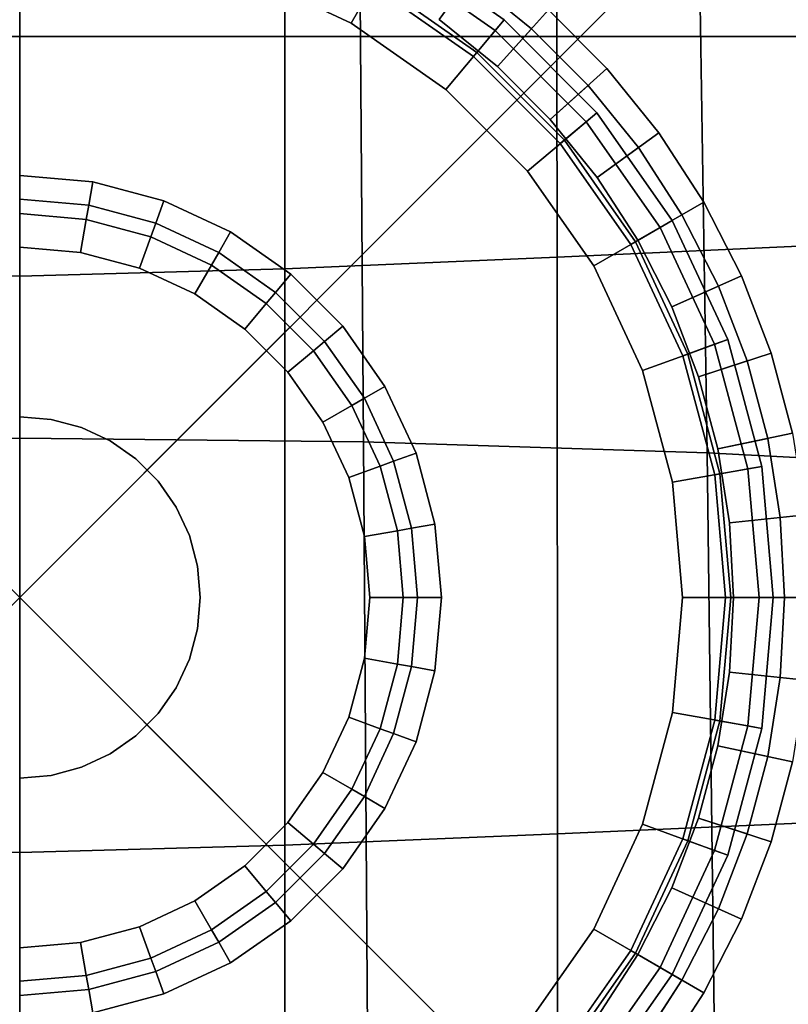
# Model space of a CAD drawing. Units: inches. Extents: x -13.7 to 13.7, y -15.4 to 11.3.
# Drawn here: x 0 to 1, y -0.5 to 0.8 of the extents above; entities that cross this region are included whole.
import ezdxf

# ---------------------------------------------------------------- set-up
doc = ezdxf.new("R2010")
doc.units = ezdxf.units.IN
doc.header["$MEASUREMENT"] = 0
doc.header["$PDMODE"] = 3
doc.header["$PDSIZE"] = 1
for name, color, linetype in [('Knoll Seating Chair Base', 32, 'Continuous'), ('Knoll Seating Chair Cushion', 1, 'Continuous'), ('Knoll Seating Chair Cylinder', 3, 'Continuous'), ('Knoll Snaps', 7, 'Continuous')]:
    doc.layers.add(name, color=color, linetype=linetype)

msp = doc.modelspace()

# ---------------------------------------------------------------- linework, layer by layer
at = {"layer": 'Knoll Seating Chair Base'}
msp.add_point((0, 0), dxfattribs=at)
for points in [[(-2.623, -7.3809, 14.4915), (-2.623, 1.748, 13.8438), (2.623, 1.748, 13.8438), (2.623, -7.3809, 14.4915)], [(4.2506, -8.4129, 15.2639), (-4.2506, -8.4129, 15.2639), (-4.2711, 1.6219, 15.082), (4.2711, 1.6219, 15.082)], [(-2.123, 0.7325, 12.1198), (-2.123, 0.8768, 12.1824), (2.123, 0.8768, 12.1824), (2.123, 0.7325, 12.1198)], [(0.5482, 0.7545, 2.646), (0.6068, 0.8352, 2.5463), (0.6908, 0.7672, 2.5463), (0.6241, 0.6931, 2.646)], [(0.5482, 0.7545, 2.646), (0.6241, 0.6931, 2.646), (0.6686, 0.7426, 5.298), (0.5873, 0.8084, 5.298)], [(0.6931, 0.6241, 2.646), (0.6241, 0.6931, 2.646), (0.6908, 0.7672, 2.5463), (0.7672, 0.6908, 2.5463)], [(0.7426, 0.6686, 5.298), (0.6686, 0.7426, 5.298), (0.6241, 0.6931, 2.646), (0.6931, 0.6241, 2.646)], [(2.123, 0.7325, 12.1198), (2.123, -0.7126, 11.837), (-2.123, -0.7126, 11.837), (-2.123, 0.7325, 12.1198)], [(1.6921, 0.7325, 12.1198), (1.1826, -0.5902, 11.6139), (-1.1826, -0.5902, 11.6139), (-1.6921, 0.7325, 12.1198)], [(0.7545, 0.5482, 2.646), (0.6931, 0.6241, 2.646), (0.7672, 0.6908, 2.5463), (0.8352, 0.6068, 2.5463)], [(0.6931, 0.6241, 2.646), (0.7545, 0.5482, 2.646), (0.8084, 0.5873, 5.298), (0.7426, 0.6686, 5.298)], [(0.8077, 0.4663, 2.646), (0.7545, 0.5482, 2.646), (0.8352, 0.6068, 2.5463), (0.894, 0.5162, 2.5463)], [(0.8653, 0.4996, 5.298), (0.8084, 0.5873, 5.298), (0.7545, 0.5482, 2.646), (0.8077, 0.4663, 2.646)], [(0.852, 0.3793, 2.646), (0.8077, 0.4663, 2.646), (0.894, 0.5162, 2.5463), (0.9431, 0.4199, 2.5463)], [(0.8077, 0.4663, 2.646), (0.852, 0.3793, 2.646), (0.9128, 0.4064, 5.298), (0.8653, 0.4996, 5.298)], [(0.887, 0.2882, 2.646), (0.852, 0.3793, 2.646), (0.9431, 0.4199, 2.5463), (0.9818, 0.319, 2.5463)], [(0.9503, 0.3088, 5.298), (0.9128, 0.4064, 5.298), (0.852, 0.3793, 2.646), (0.887, 0.2882, 2.646)], [(0.887, 0.2882, 2.646), (0.9818, 0.319, 2.5463), (1.0098, 0.2146, 2.5463), (0.9123, 0.1939, 2.646)], [(0.887, 0.2882, 2.646), (0.9123, 0.1939, 2.646), (0.9774, 0.2077, 5.298), (0.9503, 0.3088, 5.298)], [(0.9275, 0.0975, 2.646), (0.9123, 0.1939, 2.646), (1.0098, 0.2146, 2.5463), (1.0267, 0.1079, 2.5463)], [(0.9937, 0.1044, 5.298), (0.9774, 0.2077, 5.298), (0.9123, 0.1939, 2.646), (0.9275, 0.0975, 2.646)], [(0.9275, 0.0975, 2.646), (1.0267, 0.1079, 2.5463), (1.0323, 0, 2.5463), (0.9326, 0, 2.646)], [(0.9275, 0.0975, 2.646), (0.9326, 0, 2.646), (0.9992, 0, 5.298), (0.9937, 0.1044, 5.298)], [(0.9275, -0.0975, 2.646), (0.9326, 0, 2.646), (1.0323, 0, 2.5463), (1.0267, -0.1079, 2.5463)], [(0.9937, -0.1044, 5.298), (0.9992, 0, 5.298), (0.9326, 0, 2.646), (0.9275, -0.0975, 2.646)], [(1.0267, -0.1079, 2.5463), (1.0098, -0.2146, 2.5463), (0.9123, -0.1939, 2.646), (0.9275, -0.0975, 2.646)], [(0.9275, -0.0975, 2.646), (0.9123, -0.1939, 2.646), (0.9774, -0.2077, 5.298), (0.9937, -0.1044, 5.298)], [(0.887, -0.2882, 2.646), (0.9123, -0.1939, 2.646), (1.0098, -0.2146, 2.5463), (0.9818, -0.319, 2.5463)], [(0.9503, -0.3088, 5.298), (0.9774, -0.2077, 5.298), (0.9123, -0.1939, 2.646), (0.887, -0.2882, 2.646)], [(0.887, -0.2882, 2.646), (0.9818, -0.319, 2.5463), (0.9431, -0.4199, 2.5463), (0.852, -0.3793, 2.646)], [(0.887, -0.2882, 2.646), (0.852, -0.3793, 2.646), (0.9128, -0.4064, 5.298), (0.9503, -0.3088, 5.298)], [(0.8077, -0.4663, 2.646), (0.852, -0.3793, 2.646), (0.9431, -0.4199, 2.5463), (0.894, -0.5162, 2.5463)], [(0.8653, -0.4996, 5.298), (0.9128, -0.4064, 5.298), (0.852, -0.3793, 2.646), (0.8077, -0.4663, 2.646)], [(0.7545, -0.5482, 2.646), (0.8077, -0.4663, 2.646), (0.894, -0.5162, 2.5463), (0.8352, -0.6068, 2.5463)], [(0.8077, -0.4663, 2.646), (0.7545, -0.5482, 2.646), (0.8084, -0.5873, 5.298), (0.8653, -0.4996, 5.298)]]:
    msp.add_3dface(points, dxfattribs=at)
for points, invisible_edges in [([(1.1991, 1.1774, 5.2278), (1.2855, 1.3187, 5.2112), (0.5873, 0.8084, 5.298), (0.6686, 0.7426, 5.298)], 10), ([(0.6686, 0.7426, 5.298), (0.7426, 0.6686, 5.298), (1.1359, 1.0241, 5.2434), (1.1991, 1.1774, 5.2278)], 10), ([(0.7672, 0.6908, 2.5463), (0.6908, 0.7672, 2.5463), (1.3997, 1.069, 2.5463), (1.351, 0.9491, 2.5463)], 10), ([(1.0974, 0.8627, 5.2571), (1.1359, 1.0241, 5.2434), (0.7426, 0.6686, 5.298), (0.8084, 0.5873, 5.298)], 10), ([(1.351, 0.9491, 2.5463), (1.3214, 0.8232, 2.5463), (0.8352, 0.6068, 2.5463), (0.7672, 0.6908, 2.5463)], 10), ([(1.0847, 0.6971, 5.2681), (1.0974, 0.8627, 5.2571), (0.8084, 0.5873, 5.298), (0.8653, 0.4996, 5.298)], 10), ([(0.894, 0.5162, 2.5463), (0.8352, 0.6068, 2.5463), (1.3214, 0.8232, 2.5463), (1.3117, 0.6941, 2.5463)], 10), ([(1.098, 0.5313, 5.2753), (1.0847, 0.6971, 5.2681), (0.8653, 0.4996, 5.298), (0.9128, 0.4064, 5.298)], 10), ([(1.3117, 0.6941, 2.5463), (1.322, 0.5652, 2.5463), (0.9431, 0.4199, 2.5463), (0.894, 0.5162, 2.5463)], 10), ([(0.9818, 0.319, 2.5463), (0.9431, 0.4199, 2.5463), (1.322, 0.5652, 2.5463), (1.3522, 0.4394, 2.5463)], 10), ([(1.1369, 0.3694, 5.2778), (1.098, 0.5313, 5.2753), (0.9128, 0.4064, 5.298), (0.9503, 0.3088, 5.298)], 10), ([(1.3522, 0.4394, 2.5463), (1.4017, 0.3198, 2.5463), (1.0098, 0.2146, 2.5463), (0.9818, 0.319, 2.5463)], 10), ([(1.2005, 0.2156, 5.2753), (1.1369, 0.3694, 5.2778), (0.9503, 0.3088, 5.298), (0.9774, 0.2077, 5.298)], 10), ([(1.2873, 0.0736, 5.2681), (1.2005, 0.2156, 5.2753), (0.9774, 0.2077, 5.298), (0.9937, 0.1044, 5.298)], 10), ([(1.3949, -0.0529, 5.2571), (1.2873, 0.0736, 5.2681), (0.9937, 0.1044, 5.298), (0.9992, 0, 5.298)], 10), ([(1.5209, -0.1609, 5.2434), (1.3949, -0.0529, 5.2571), (0.9992, 0, 5.298), (0.9937, -0.1044, 5.298)], 10), ([(0.9818, -0.319, 2.5463), (1.0098, -0.2146, 2.5463), (1.7607, -0.0421, 2.5463), (1.8798, -0.0926, 2.5463)], 10), ([(0.9818, -0.319, 2.5463), (1.8798, -0.0926, 2.5463), (1.5753, -1.03, 2.5463), (0.9818, -0.319, 2.5463)], 7), ([(1.6621, -0.2477, 5.2278), (1.5209, -0.1609, 5.2434), (0.9937, -0.1044, 5.298), (0.9774, -0.2077, 5.298)], 10), ([(1.8151, -0.3113, 5.2112), (1.6621, -0.2477, 5.2278), (0.9774, -0.2077, 5.298), (0.9503, -0.3088, 5.298)], 10), ([(1.4903, -0.7766, 5.2278), (1.6514, -0.8151, 5.2112), (0.9503, -0.3088, 5.298), (0.9128, -0.4064, 5.298)], 10), ([(1.5753, -1.03, 2.5463), (1.4492, -1.0008, 2.5463), (0.9431, -0.4199, 2.5463), (0.9818, -0.319, 2.5463)], 10), ([(0.9503, -0.3088, 5.298), (1.6514, -0.8151, 5.2112), (1.8151, -0.3113, 5.2112), (0.9503, -0.3088, 5.298)], 7), ([(0.9128, -0.4064, 5.298), (0.8653, -0.4996, 5.298), (1.325, -0.7638, 5.2434), (1.4903, -0.7766, 5.2278)], 10), ([(0.894, -0.5162, 2.5463), (0.9431, -0.4199, 2.5463), (1.4492, -1.0008, 2.5463), (1.3201, -0.9915, 2.5463)], 10), ([(1.1596, -0.7771, 5.2571), (1.325, -0.7638, 5.2434), (0.8653, -0.4996, 5.298), (0.8084, -0.5873, 5.298)], 10), ([(1.3201, -0.9915, 2.5463), (1.1912, -1.0023, 2.5463), (0.8352, -0.6068, 2.5463), (0.894, -0.5162, 2.5463)], 10)]:
    msp.add_3dface(points, dxfattribs=dict(at, invisible_edges=invisible_edges))
at = {"layer": 'Knoll Seating Chair Cushion'}
for points in [[(0.701, 1.1979, 18.604), (0.702, 0.4444, 18.622), (1.0659, 0.4607, 18.647), (1.0627, 1.2138, 18.6281)], [(0.3465, 1.1826, 18.5882), (0.3465, 0.4291, 18.6057), (0.702, 0.4444, 18.622), (0.701, 1.1979, 18.604)], [(-0.3465, 1.1826, 18.5882), (-0.3465, 0.4291, 18.6057), (0, 0.4193, 18.5994), (0, 1.1725, 18.582)], [(0, 1.1725, 18.582), (0, 0.4193, 18.5994), (0.3465, 0.4291, 18.6057), (0.3465, 1.1826, 18.5882)], [(-0.4436, 0.9569, 16.1348), (0, 0.9619, 16.1347), (0, 0.2078, 16.1562), (-0.4494, 0.2032, 16.1564)], [(0.4494, 0.2032, 16.1564), (0, 0.2078, 16.1562), (0, 0.9619, 16.1347), (0.4436, 0.9569, 16.1348)], [(0.898, 0.189, 16.1568), (0.4494, 0.2032, 16.1564), (0.4436, 0.9569, 16.1348), (0.8864, 0.9414, 16.135)], [(1.3452, 0.1652, 16.1576), (0.898, 0.189, 16.1568), (0.8864, 0.9414, 16.135), (1.3278, 0.9154, 16.1354)], [(0.702, 0.4444, 18.622), (0.7025, -0.3087, 18.6648), (1.0681, -0.2927, 18.69), (1.0659, 0.4607, 18.647)], [(0.3465, 0.4291, 18.6057), (0.3462, -0.3235, 18.6485), (0.7025, -0.3087, 18.6648), (0.702, 0.4444, 18.622)], [(-0.3465, 0.4291, 18.6057), (-0.3462, -0.3235, 18.6485), (0, -0.333, 18.6422), (0, 0.4193, 18.5994)], [(0, 0.4193, 18.5994), (0, -0.333, 18.6422), (0.3462, -0.3235, 18.6485), (0.3465, 0.4291, 18.6057)], [(-0.4494, 0.2032, 16.1564), (0, 0.2078, 16.1562), (0, -0.5654, 16.1795), (-0.4542, -0.5696, 16.1797)], [(0.4542, -0.5696, 16.1797), (0, -0.5654, 16.1795), (0, 0.2078, 16.1562), (0.4494, 0.2032, 16.1564)], [(0.9077, -0.5824, 16.1805), (0.4542, -0.5696, 16.1797), (0.4494, 0.2032, 16.1564), (0.898, 0.189, 16.1568)], [(1.3597, -0.6039, 16.1817), (0.9077, -0.5824, 16.1805), (0.898, 0.189, 16.1568), (1.3452, 0.1652, 16.1576)], [(0.7025, -0.3087, 18.6648), (0.7025, -1.0611, 18.7249), (1.0693, -1.046, 18.7497), (1.0681, -0.2927, 18.69)], [(0.3462, -0.3235, 18.6485), (0.3458, -1.0752, 18.7089), (0.7025, -1.0611, 18.7249), (0.7025, -0.3087, 18.6648)], [(-0.3462, -0.3235, 18.6485), (-0.3458, -1.0752, 18.7089), (0, -1.084, 18.7028), (0, -0.333, 18.6422)], [(0, -0.333, 18.6422), (0, -1.084, 18.7028), (0.3458, -1.0752, 18.7089), (0.3462, -0.3235, 18.6485)]]:
    msp.add_3dface(points, dxfattribs=at)
at = {"layer": 'Knoll Seating Chair Cylinder', "invisible_edges": 5}
for points in [[(0.0957, 0.5426, 8.7663), (0.1601, 0.908, 8.7663), (0, 0.922, 8.7663), (0, 0.551, 8.7663)], [(0.1885, 0.5178, 8.7663), (0.3153, 0.8664, 8.7663), (0.1601, 0.908, 8.7663), (0.0957, 0.5426, 8.7663)], [(0.1504, 0.8528, 1.0463), (0, 0, 1.0463), (0, 0, 1.0463), (0, 0.866, 1.0463)], [(0.2755, 0.4772, 8.7663), (0.461, 0.7985, 8.7663), (0.3153, 0.8664, 8.7663), (0.1885, 0.5178, 8.7663)], [(0.2962, 0.8138, 1.0463), (0, 0, 1.0463), (0, 0, 1.0463), (0.1504, 0.8528, 1.0463)], [(0.433, 0.75, 1.0463), (0, 0, 1.0463), (0, 0, 1.0463), (0.2962, 0.8138, 1.0463)], [(0.3542, 0.4221, 8.7663), (0.5927, 0.7063, 8.7663), (0.461, 0.7985, 8.7663), (0.2755, 0.4772, 8.7663)], [(0.5567, 0.6634, 1.0463), (0, 0, 1.0463), (0, 0, 1.0463), (0.433, 0.75, 1.0463)], [(0.4221, 0.3542, 8.7663), (0.7063, 0.5927, 8.7663), (0.5927, 0.7063, 8.7663), (0.3542, 0.4221, 8.7663)], [(0.6634, 0.5567, 1.0463), (0, 0, 1.0463), (0, 0, 1.0463), (0.5567, 0.6634, 1.0463)], [(0.4772, 0.2755, 8.7663), (0.7985, 0.461, 8.7663), (0.7063, 0.5927, 8.7663), (0.4221, 0.3542, 8.7663)], [(0.75, 0.433, 1.0463), (0, 0, 1.0463), (0, 0, 1.0463), (0.6634, 0.5567, 1.0463)], [(0.041, 0.2324, 13.4563), (0.0794, 0.4505, 13.4563), (0, 0.4574, 13.4563), (0, 0.236, 13.4563)], [(0.0807, 0.2218, 13.4563), (0.1565, 0.4299, 13.4563), (0.0794, 0.4505, 13.4563), (0.041, 0.2324, 13.4563)], [(0.5178, 0.1885, 8.7663), (0.8664, 0.3153, 8.7663), (0.7985, 0.461, 8.7663), (0.4772, 0.2755, 8.7663)], [(0.8138, 0.2962, 1.0463), (0, 0, 1.0463), (0, 0, 1.0463), (0.75, 0.433, 1.0463)], [(0.118, 0.2044, 13.4563), (0.2287, 0.3962, 13.4563), (0.1565, 0.4299, 13.4563), (0.0807, 0.2218, 13.4563)], [(0.1517, 0.1808, 13.4563), (0.294, 0.3504, 13.4563), (0.2287, 0.3962, 13.4563), (0.118, 0.2044, 13.4563)], [(0.1808, 0.1517, 13.4563), (0.3504, 0.294, 13.4563), (0.294, 0.3504, 13.4563), (0.1517, 0.1808, 13.4563)], [(0.5426, 0.0957, 8.7663), (0.908, 0.1601, 8.7663), (0.8664, 0.3153, 8.7663), (0.5178, 0.1885, 8.7663)], [(0.8528, 0.1504, 1.0463), (0, 0, 1.0463), (0, 0, 1.0463), (0.8138, 0.2962, 1.0463)], [(0.2044, 0.118, 13.4563), (0.3962, 0.2287, 13.4563), (0.3504, 0.294, 13.4563), (0.1808, 0.1517, 13.4563)], [(0, 0, 13.594), (0.041, 0.2324, 13.594), (0, 0.236, 13.594), (0, 0, 13.594)], [(0, 0, 13.594), (0.0807, 0.2218, 13.594), (0.041, 0.2324, 13.594), (0, 0, 13.594)], [(0, 0, 13.594), (0.118, 0.2044, 13.594), (0.0807, 0.2218, 13.594), (0, 0, 13.594)], [(0.2218, 0.0807, 13.4563), (0.4299, 0.1565, 13.4563), (0.3962, 0.2287, 13.4563), (0.2044, 0.118, 13.4563)], [(0, 0, 13.594), (0.1517, 0.1808, 13.594), (0.118, 0.2044, 13.594), (0, 0, 13.594)], [(0, 0, 13.594), (0.1808, 0.1517, 13.594), (0.1517, 0.1808, 13.594), (0, 0, 13.594)], [(0.2324, 0.041, 13.4563), (0.4505, 0.0794, 13.4563), (0.4299, 0.1565, 13.4563), (0.2218, 0.0807, 13.4563)], [(0.551, 0, 8.7663), (0.922, 0, 8.7663), (0.908, 0.1601, 8.7663), (0.5426, 0.0957, 8.7663)], [(0, 0, 13.594), (0.2044, 0.118, 13.594), (0.1808, 0.1517, 13.594), (0, 0, 13.594)], [(0.866, 0, 1.0463), (0, 0, 1.0463), (0, 0, 1.0463), (0.8528, 0.1504, 1.0463)], [(0, 0, 13.594), (0.2218, 0.0807, 13.594), (0.2044, 0.118, 13.594), (0, 0, 13.594)], [(0, 0, 13.594), (0.2324, 0.041, 13.594), (0.2218, 0.0807, 13.594), (0, 0, 13.594)], [(0.236, 0, 13.4563), (0.4574, 0, 13.4563), (0.4505, 0.0794, 13.4563), (0.2324, 0.041, 13.4563)], [(0, 0, 13.594), (0.236, 0, 13.594), (0.2324, 0.041, 13.594), (0, 0, 13.594)], [(0, -0.866, 1.0463), (0, 0, 1.0463), (0, 0, 1.0463), (0.1504, -0.8528, 1.0463)], [(0.1504, -0.8528, 1.0463), (0, 0, 1.0463), (0, 0, 1.0463), (0.2962, -0.8138, 1.0463)], [(0.2962, -0.8138, 1.0463), (0, 0, 1.0463), (0, 0, 1.0463), (0.433, -0.75, 1.0463)], [(0.433, -0.75, 1.0463), (0, 0, 1.0463), (0, 0, 1.0463), (0.5567, -0.6634, 1.0463)], [(0.5567, -0.6634, 1.0463), (0, 0, 1.0463), (0, 0, 1.0463), (0.6634, -0.5567, 1.0463)], [(0.6634, -0.5567, 1.0463), (0, 0, 1.0463), (0, 0, 1.0463), (0.75, -0.433, 1.0463)], [(0.75, -0.433, 1.0463), (0, 0, 1.0463), (0, 0, 1.0463), (0.8138, -0.2962, 1.0463)], [(0.8138, -0.2962, 1.0463), (0, 0, 1.0463), (0, 0, 1.0463), (0.8528, -0.1504, 1.0463)], [(0, 0, 13.594), (0.2324, -0.041, 13.594), (0.236, 0, 13.594), (0, 0, 13.594)], [(0.8528, -0.1504, 1.0463), (0, 0, 1.0463), (0, 0, 1.0463), (0.866, 0, 1.0463)], [(0.2324, -0.041, 13.4563), (0.4505, -0.0794, 13.4563), (0.4574, 0, 13.4563), (0.236, 0, 13.4563)], [(0.5426, -0.0957, 8.7663), (0.908, -0.1601, 8.7663), (0.922, 0, 8.7663), (0.551, 0, 8.7663)], [(0, 0, 13.594), (0, -0.236, 13.594), (0.041, -0.2324, 13.594), (0, 0, 13.594)], [(0, 0, 13.594), (0.041, -0.2324, 13.594), (0.0807, -0.2218, 13.594), (0, 0, 13.594)], [(0, 0, 13.594), (0.0807, -0.2218, 13.594), (0.118, -0.2044, 13.594), (0, 0, 13.594)], [(0, 0, 13.594), (0.118, -0.2044, 13.594), (0.1517, -0.1808, 13.594), (0, 0, 13.594)], [(0, 0, 13.594), (0.1517, -0.1808, 13.594), (0.1808, -0.1517, 13.594), (0, 0, 13.594)], [(0, 0, 13.594), (0.1808, -0.1517, 13.594), (0.2044, -0.118, 13.594), (0, 0, 13.594)], [(0, 0, 13.594), (0.2044, -0.118, 13.594), (0.2218, -0.0807, 13.594), (0, 0, 13.594)], [(0, 0, 13.594), (0.2218, -0.0807, 13.594), (0.2324, -0.041, 13.594), (0, 0, 13.594)], [(0.2218, -0.0807, 13.4563), (0.4299, -0.1565, 13.4563), (0.4505, -0.0794, 13.4563), (0.2324, -0.041, 13.4563)], [(0.2044, -0.118, 13.4563), (0.3962, -0.2287, 13.4563), (0.4299, -0.1565, 13.4563), (0.2218, -0.0807, 13.4563)], [(0.5178, -0.1885, 8.7663), (0.8664, -0.3153, 8.7663), (0.908, -0.1601, 8.7663), (0.5426, -0.0957, 8.7663)], [(0.1808, -0.1517, 13.4563), (0.3504, -0.294, 13.4563), (0.3962, -0.2287, 13.4563), (0.2044, -0.118, 13.4563)], [(0.1517, -0.1808, 13.4563), (0.294, -0.3504, 13.4563), (0.3504, -0.294, 13.4563), (0.1808, -0.1517, 13.4563)], [(0.118, -0.2044, 13.4563), (0.2287, -0.3962, 13.4563), (0.294, -0.3504, 13.4563), (0.1517, -0.1808, 13.4563)], [(0.4772, -0.2755, 8.7663), (0.7985, -0.461, 8.7663), (0.8664, -0.3153, 8.7663), (0.5178, -0.1885, 8.7663)], [(0.0807, -0.2218, 13.4563), (0.1565, -0.4299, 13.4563), (0.2287, -0.3962, 13.4563), (0.118, -0.2044, 13.4563)], [(0.041, -0.2324, 13.4563), (0.0794, -0.4505, 13.4563), (0.1565, -0.4299, 13.4563), (0.0807, -0.2218, 13.4563)], [(0, -0.236, 13.4563), (0, -0.4574, 13.4563), (0.0794, -0.4505, 13.4563), (0.041, -0.2324, 13.4563)], [(0.4221, -0.3542, 8.7663), (0.7063, -0.5927, 8.7663), (0.7985, -0.461, 8.7663), (0.4772, -0.2755, 8.7663)], [(0.3542, -0.4221, 8.7663), (0.5927, -0.7063, 8.7663), (0.7063, -0.5927, 8.7663), (0.4221, -0.3542, 8.7663)], [(0.2755, -0.4772, 8.7663), (0.461, -0.7985, 8.7663), (0.5927, -0.7063, 8.7663), (0.3542, -0.4221, 8.7663)], [(0.1885, -0.5178, 8.7663), (0.3153, -0.8664, 8.7663), (0.461, -0.7985, 8.7663), (0.2755, -0.4772, 8.7663)], [(0.0957, -0.5426, 8.7663), (0.1601, -0.908, 8.7663), (0.3153, -0.8664, 8.7663), (0.1885, -0.5178, 8.7663)]]:
    msp.add_3dface(points, dxfattribs=at)
at = {"layer": 'Knoll Seating Chair Cylinder'}
for points in [[(0.4645, 0.8046, 2.4563), (0.433, 0.75, 2.1803), (0.2962, 0.8138, 2.1803), (0.3177, 0.873, 2.4563)], [(0.6328, 0.7542, 4.6663), (0.5972, 0.7117, 2.4563), (0.4645, 0.8046, 2.4563), (0.4922, 0.8526, 4.6663)], [(0.6211, 0.7401, 8.748), (0.6328, 0.7542, 8.7038), (0.4922, 0.8526, 8.7038), (0.4831, 0.8367, 8.748)], [(0.6328, 0.7542, 8.7038), (0.6328, 0.7542, 4.6663), (0.4922, 0.8526, 4.6663), (0.4922, 0.8526, 8.7038)], [(0.5927, 0.7063, 8.7663), (0.6211, 0.7401, 8.748), (0.4831, 0.8367, 8.748), (0.461, 0.7985, 8.7663)], [(0.433, 0.75, 2.1803), (0.433, 0.75, 1.0463), (0.2962, 0.8138, 1.0463), (0.2962, 0.8138, 2.1803)], [(0.5972, 0.7117, 2.4563), (0.5567, 0.6634, 2.1803), (0.433, 0.75, 2.1803), (0.4645, 0.8046, 2.4563)], [(0.5567, 0.6634, 2.1803), (0.5567, 0.6634, 1.0463), (0.433, 0.75, 1.0463), (0.433, 0.75, 2.1803)], [(0.7542, 0.6328, 4.6663), (0.7117, 0.5972, 2.4563), (0.5972, 0.7117, 2.4563), (0.6328, 0.7542, 4.6663)], [(0.7401, 0.6211, 8.748), (0.7542, 0.6328, 8.7038), (0.6328, 0.7542, 8.7038), (0.6211, 0.7401, 8.748)], [(0.7542, 0.6328, 8.7038), (0.7542, 0.6328, 4.6663), (0.6328, 0.7542, 4.6663), (0.6328, 0.7542, 8.7038)], [(0.7063, 0.5927, 8.7663), (0.7401, 0.6211, 8.748), (0.6211, 0.7401, 8.748), (0.5927, 0.7063, 8.7663)], [(0.7117, 0.5972, 2.4563), (0.6634, 0.5567, 2.1803), (0.5567, 0.6634, 2.1803), (0.5972, 0.7117, 2.4563)], [(0.6634, 0.5567, 2.1803), (0.6634, 0.5567, 1.0463), (0.5567, 0.6634, 1.0463), (0.5567, 0.6634, 2.1803)], [(0.8526, 0.4922, 4.6663), (0.8046, 0.4645, 2.4563), (0.7117, 0.5972, 2.4563), (0.7542, 0.6328, 4.6663)], [(0.8367, 0.4831, 8.748), (0.8526, 0.4922, 8.7038), (0.7542, 0.6328, 8.7038), (0.7401, 0.6211, 8.748)], [(0.8526, 0.4922, 8.7038), (0.8526, 0.4922, 4.6663), (0.7542, 0.6328, 4.6663), (0.7542, 0.6328, 8.7038)], [(0.7985, 0.461, 8.7663), (0.8367, 0.4831, 8.748), (0.7401, 0.6211, 8.748), (0.7063, 0.5927, 8.7663)], [(0.8046, 0.4645, 2.4563), (0.75, 0.433, 2.1803), (0.6634, 0.5567, 2.1803), (0.7117, 0.5972, 2.4563)], [(0.75, 0.433, 2.1803), (0.75, 0.433, 1.0463), (0.6634, 0.5567, 1.0463), (0.6634, 0.5567, 2.1803)], [(0.0903, 0.512, 13.3954), (0.0957, 0.5426, 12.1573), (0, 0.551, 12.1573), (0, 0.5199, 13.3954)], [(0.0957, 0.5426, 12.1573), (0.0957, 0.5426, 6.9252), (0, 0.551, 6.9252), (0, 0.551, 12.1573)], [(0.1778, 0.4886, 13.3954), (0.1885, 0.5178, 12.1573), (0.0957, 0.5426, 12.1573), (0.0903, 0.512, 13.3954)], [(0.1885, 0.5178, 12.1573), (0.1885, 0.5178, 6.9252), (0.0957, 0.5426, 6.9252), (0.0957, 0.5426, 12.1573)], [(0.087, 0.4935, 13.4386), (0.0903, 0.512, 13.3954), (0, 0.5199, 13.3954), (0, 0.5011, 13.4386)], [(0.26, 0.4503, 13.3954), (0.2755, 0.4772, 12.1573), (0.1885, 0.5178, 12.1573), (0.1778, 0.4886, 13.3954)], [(0.2755, 0.4772, 12.1573), (0.2755, 0.4772, 6.9252), (0.1885, 0.5178, 6.9252), (0.1885, 0.5178, 12.1573)], [(0.1714, 0.4709, 13.4386), (0.1778, 0.4886, 13.3954), (0.0903, 0.512, 13.3954), (0.087, 0.4935, 13.4386)], [(0.0794, 0.4505, 13.4563), (0.087, 0.4935, 13.4386), (0, 0.5011, 13.4386), (0, 0.4574, 13.4563)], [(0.1565, 0.4299, 13.4563), (0.1714, 0.4709, 13.4386), (0.087, 0.4935, 13.4386), (0.0794, 0.4505, 13.4563)], [(0.2505, 0.4339, 13.4386), (0.26, 0.4503, 13.3954), (0.1778, 0.4886, 13.3954), (0.1714, 0.4709, 13.4386)], [(0.9251, 0.3367, 4.6663), (0.873, 0.3177, 2.4563), (0.8046, 0.4645, 2.4563), (0.8526, 0.4922, 4.6663)], [(0.9079, 0.3305, 8.748), (0.9251, 0.3367, 8.7038), (0.8526, 0.4922, 8.7038), (0.8367, 0.4831, 8.748)], [(0.9251, 0.3367, 8.7038), (0.9251, 0.3367, 4.6663), (0.8526, 0.4922, 4.6663), (0.8526, 0.4922, 8.7038)], [(0.3342, 0.3983, 13.3954), (0.3542, 0.4221, 12.1573), (0.2755, 0.4772, 12.1573), (0.26, 0.4503, 13.3954)], [(0.3542, 0.4221, 12.1573), (0.3542, 0.4221, 6.9252), (0.2755, 0.4772, 6.9252), (0.2755, 0.4772, 12.1573)], [(0.8664, 0.3153, 8.7663), (0.9079, 0.3305, 8.748), (0.8367, 0.4831, 8.748), (0.7985, 0.461, 8.7663)], [(0.2287, 0.3962, 13.4563), (0.2505, 0.4339, 13.4386), (0.1714, 0.4709, 13.4386), (0.1565, 0.4299, 13.4563)], [(0.873, 0.3177, 2.4563), (0.8138, 0.2962, 2.1803), (0.75, 0.433, 2.1803), (0.8046, 0.4645, 2.4563)], [(0.3221, 0.3838, 13.4386), (0.3342, 0.3983, 13.3954), (0.26, 0.4503, 13.3954), (0.2505, 0.4339, 13.4386)], [(0.294, 0.3504, 13.4563), (0.3221, 0.3838, 13.4386), (0.2505, 0.4339, 13.4386), (0.2287, 0.3962, 13.4563)], [(0.8138, 0.2962, 2.1803), (0.8138, 0.2962, 1.0463), (0.75, 0.433, 1.0463), (0.75, 0.433, 2.1803)], [(0.3983, 0.3342, 13.3954), (0.4221, 0.3542, 12.1573), (0.3542, 0.4221, 12.1573), (0.3342, 0.3983, 13.3954)], [(0.4221, 0.3542, 12.1573), (0.4221, 0.3542, 6.9252), (0.3542, 0.4221, 6.9252), (0.3542, 0.4221, 12.1573)], [(0.3838, 0.3221, 13.4386), (0.3983, 0.3342, 13.3954), (0.3342, 0.3983, 13.3954), (0.3221, 0.3838, 13.4386)], [(0.3504, 0.294, 13.4563), (0.3838, 0.3221, 13.4386), (0.3221, 0.3838, 13.4386), (0.294, 0.3504, 13.4563)], [(0.4503, 0.26, 13.3954), (0.4772, 0.2755, 12.1573), (0.4221, 0.3542, 12.1573), (0.3983, 0.3342, 13.3954)], [(0.4772, 0.2755, 12.1573), (0.4772, 0.2755, 6.9252), (0.4221, 0.3542, 6.9252), (0.4221, 0.3542, 12.1573)], [(0.9695, 0.171, 4.6663), (0.9149, 0.1613, 2.4563), (0.873, 0.3177, 2.4563), (0.9251, 0.3367, 4.6663)], [(0.9515, 0.1678, 8.748), (0.9695, 0.171, 8.7038), (0.9251, 0.3367, 8.7038), (0.9079, 0.3305, 8.748)], [(0.9695, 0.171, 8.7038), (0.9695, 0.171, 4.6663), (0.9251, 0.3367, 4.6663), (0.9251, 0.3367, 8.7038)], [(0.3962, 0.2287, 13.4563), (0.4339, 0.2505, 13.4386), (0.3838, 0.3221, 13.4386), (0.3504, 0.294, 13.4563)], [(0.4339, 0.2505, 13.4386), (0.4503, 0.26, 13.3954), (0.3983, 0.3342, 13.3954), (0.3838, 0.3221, 13.4386)], [(0.908, 0.1601, 8.7663), (0.9515, 0.1678, 8.748), (0.9079, 0.3305, 8.748), (0.8664, 0.3153, 8.7663)], [(0.9149, 0.1613, 2.4563), (0.8528, 0.1504, 2.1803), (0.8138, 0.2962, 2.1803), (0.873, 0.3177, 2.4563)], [(0.8528, 0.1504, 2.1803), (0.8528, 0.1504, 1.0463), (0.8138, 0.2962, 1.0463), (0.8138, 0.2962, 2.1803)], [(0.4886, 0.1778, 13.3954), (0.5178, 0.1885, 12.1573), (0.4772, 0.2755, 12.1573), (0.4503, 0.26, 13.3954)], [(0.5178, 0.1885, 12.1573), (0.5178, 0.1885, 6.9252), (0.4772, 0.2755, 6.9252), (0.4772, 0.2755, 12.1573)], [(0.4709, 0.1714, 13.4386), (0.4886, 0.1778, 13.3954), (0.4503, 0.26, 13.3954), (0.4339, 0.2505, 13.4386)], [(0.4299, 0.1565, 13.4563), (0.4709, 0.1714, 13.4386), (0.4339, 0.2505, 13.4386), (0.3962, 0.2287, 13.4563)], [(0.041, 0.2324, 13.594), (0.041, 0.2324, 13.4563), (0, 0.236, 13.4563), (0, 0.236, 13.594)], [(0.0807, 0.2218, 13.594), (0.0807, 0.2218, 13.4563), (0.041, 0.2324, 13.4563), (0.041, 0.2324, 13.594)], [(0.118, 0.2044, 13.594), (0.118, 0.2044, 13.4563), (0.0807, 0.2218, 13.4563), (0.0807, 0.2218, 13.594)], [(0.1517, 0.1808, 13.594), (0.1517, 0.1808, 13.4563), (0.118, 0.2044, 13.4563), (0.118, 0.2044, 13.594)], [(0.1808, 0.1517, 13.594), (0.1808, 0.1517, 13.4563), (0.1517, 0.1808, 13.4563), (0.1517, 0.1808, 13.594)], [(0.512, 0.0903, 13.3954), (0.5426, 0.0957, 12.1573), (0.5178, 0.1885, 12.1573), (0.4886, 0.1778, 13.3954)], [(0.5426, 0.0957, 12.1573), (0.5426, 0.0957, 6.9252), (0.5178, 0.1885, 6.9252), (0.5178, 0.1885, 12.1573)], [(0.4505, 0.0794, 13.4563), (0.4935, 0.087, 13.4386), (0.4709, 0.1714, 13.4386), (0.4299, 0.1565, 13.4563)], [(0.4935, 0.087, 13.4386), (0.512, 0.0903, 13.3954), (0.4886, 0.1778, 13.3954), (0.4709, 0.1714, 13.4386)], [(0.922, 0, 8.7663), (0.9662, 0, 8.748), (0.9515, 0.1678, 8.748), (0.908, 0.1601, 8.7663)], [(0.9845, 0, 4.6663), (0.929, 0, 2.4563), (0.9149, 0.1613, 2.4563), (0.9695, 0.171, 4.6663)], [(0.9662, 0, 8.748), (0.9845, 0, 8.7038), (0.9695, 0.171, 8.7038), (0.9515, 0.1678, 8.748)], [(0.9845, 0, 8.7038), (0.9845, 0, 4.6663), (0.9695, 0.171, 4.6663), (0.9695, 0.171, 8.7038)], [(0.929, 0, 2.4563), (0.866, 0, 2.1803), (0.8528, 0.1504, 2.1803), (0.9149, 0.1613, 2.4563)], [(0.2044, 0.118, 13.594), (0.2044, 0.118, 13.4563), (0.1808, 0.1517, 13.4563), (0.1808, 0.1517, 13.594)], [(0.866, 0, 2.1803), (0.866, 0, 1.0463), (0.8528, 0.1504, 1.0463), (0.8528, 0.1504, 2.1803)], [(0.2218, 0.0807, 13.594), (0.2218, 0.0807, 13.4563), (0.2044, 0.118, 13.4563), (0.2044, 0.118, 13.594)], [(0.5011, 0, 13.4386), (0.5199, 0, 13.3954), (0.512, 0.0903, 13.3954), (0.4935, 0.087, 13.4386)], [(0.5199, 0, 13.3954), (0.551, 0, 12.1573), (0.5426, 0.0957, 12.1573), (0.512, 0.0903, 13.3954)], [(0.551, 0, 12.1573), (0.551, 0, 6.9252), (0.5426, 0.0957, 6.9252), (0.5426, 0.0957, 12.1573)], [(0.2324, 0.041, 13.594), (0.2324, 0.041, 13.4563), (0.2218, 0.0807, 13.4563), (0.2218, 0.0807, 13.594)], [(0.4574, 0, 13.4563), (0.5011, 0, 13.4386), (0.4935, 0.087, 13.4386), (0.4505, 0.0794, 13.4563)], [(0.236, 0, 13.594), (0.236, 0, 13.4563), (0.2324, 0.041, 13.4563), (0.2324, 0.041, 13.594)], [(0.2324, -0.041, 13.594), (0.2324, -0.041, 13.4563), (0.236, 0, 13.4563), (0.236, 0, 13.594)], [(0.4505, -0.0794, 13.4563), (0.4935, -0.087, 13.4386), (0.5011, 0, 13.4386), (0.4574, 0, 13.4563)], [(0.4935, -0.087, 13.4386), (0.512, -0.0903, 13.3954), (0.5199, 0, 13.3954), (0.5011, 0, 13.4386)], [(0.512, -0.0903, 13.3954), (0.5426, -0.0957, 12.1573), (0.551, 0, 12.1573), (0.5199, 0, 13.3954)], [(0.5426, -0.0957, 12.1573), (0.5426, -0.0957, 6.9252), (0.551, 0, 6.9252), (0.551, 0, 12.1573)], [(0.9149, -0.1613, 2.4563), (0.8528, -0.1504, 2.1803), (0.866, 0, 2.1803), (0.929, 0, 2.4563)], [(0.8528, -0.1504, 2.1803), (0.8528, -0.1504, 1.0463), (0.866, 0, 1.0463), (0.866, 0, 2.1803)], [(0.908, -0.1601, 8.7663), (0.9515, -0.1678, 8.748), (0.9662, 0, 8.748), (0.922, 0, 8.7663)], [(0.9695, -0.171, 4.6663), (0.9149, -0.1613, 2.4563), (0.929, 0, 2.4563), (0.9845, 0, 4.6663)], [(0.9515, -0.1678, 8.748), (0.9695, -0.171, 8.7038), (0.9845, 0, 8.7038), (0.9662, 0, 8.748)], [(0.9695, -0.171, 8.7038), (0.9695, -0.171, 4.6663), (0.9845, 0, 4.6663), (0.9845, 0, 8.7038)], [(0.2218, -0.0807, 13.594), (0.2218, -0.0807, 13.4563), (0.2324, -0.041, 13.4563), (0.2324, -0.041, 13.594)], [(0.2044, -0.118, 13.594), (0.2044, -0.118, 13.4563), (0.2218, -0.0807, 13.4563), (0.2218, -0.0807, 13.594)], [(0.4299, -0.1565, 13.4563), (0.4709, -0.1714, 13.4386), (0.4935, -0.087, 13.4386), (0.4505, -0.0794, 13.4563)], [(0.4709, -0.1714, 13.4386), (0.4886, -0.1778, 13.3954), (0.512, -0.0903, 13.3954), (0.4935, -0.087, 13.4386)], [(0.4886, -0.1778, 13.3954), (0.5178, -0.1885, 12.1573), (0.5426, -0.0957, 12.1573), (0.512, -0.0903, 13.3954)], [(0.5178, -0.1885, 12.1573), (0.5178, -0.1885, 6.9252), (0.5426, -0.0957, 6.9252), (0.5426, -0.0957, 12.1573)], [(0.1808, -0.1517, 13.594), (0.1808, -0.1517, 13.4563), (0.2044, -0.118, 13.4563), (0.2044, -0.118, 13.594)], [(0.1517, -0.1808, 13.594), (0.1517, -0.1808, 13.4563), (0.1808, -0.1517, 13.4563), (0.1808, -0.1517, 13.594)], [(0.873, -0.3177, 2.4563), (0.8138, -0.2962, 2.1803), (0.8528, -0.1504, 2.1803), (0.9149, -0.1613, 2.4563)], [(0.8138, -0.2962, 2.1803), (0.8138, -0.2962, 1.0463), (0.8528, -0.1504, 1.0463), (0.8528, -0.1504, 2.1803)], [(0.3962, -0.2287, 13.4563), (0.4339, -0.2505, 13.4386), (0.4709, -0.1714, 13.4386), (0.4299, -0.1565, 13.4563)], [(0.8664, -0.3153, 8.7663), (0.9079, -0.3305, 8.748), (0.9515, -0.1678, 8.748), (0.908, -0.1601, 8.7663)], [(0.9251, -0.3367, 4.6663), (0.873, -0.3177, 2.4563), (0.9149, -0.1613, 2.4563), (0.9695, -0.171, 4.6663)], [(0.4339, -0.2505, 13.4386), (0.4503, -0.26, 13.3954), (0.4886, -0.1778, 13.3954), (0.4709, -0.1714, 13.4386)], [(0.4503, -0.26, 13.3954), (0.4772, -0.2755, 12.1573), (0.5178, -0.1885, 12.1573), (0.4886, -0.1778, 13.3954)], [(0.9079, -0.3305, 8.748), (0.9251, -0.3367, 8.7038), (0.9695, -0.171, 8.7038), (0.9515, -0.1678, 8.748)], [(0.9251, -0.3367, 8.7038), (0.9251, -0.3367, 4.6663), (0.9695, -0.171, 4.6663), (0.9695, -0.171, 8.7038)], [(0.118, -0.2044, 13.594), (0.118, -0.2044, 13.4563), (0.1517, -0.1808, 13.4563), (0.1517, -0.1808, 13.594)], [(0.4772, -0.2755, 12.1573), (0.4772, -0.2755, 6.9252), (0.5178, -0.1885, 6.9252), (0.5178, -0.1885, 12.1573)], [(0.0807, -0.2218, 13.594), (0.0807, -0.2218, 13.4563), (0.118, -0.2044, 13.4563), (0.118, -0.2044, 13.594)], [(0.041, -0.2324, 13.594), (0.041, -0.2324, 13.4563), (0.0807, -0.2218, 13.4563), (0.0807, -0.2218, 13.594)], [(0.3504, -0.294, 13.4563), (0.3838, -0.3221, 13.4386), (0.4339, -0.2505, 13.4386), (0.3962, -0.2287, 13.4563)], [(0, -0.236, 13.594), (0, -0.236, 13.4563), (0.041, -0.2324, 13.4563), (0.041, -0.2324, 13.594)], [(0.3838, -0.3221, 13.4386), (0.3983, -0.3342, 13.3954), (0.4503, -0.26, 13.3954), (0.4339, -0.2505, 13.4386)], [(0.3983, -0.3342, 13.3954), (0.4221, -0.3542, 12.1573), (0.4772, -0.2755, 12.1573), (0.4503, -0.26, 13.3954)], [(0.4221, -0.3542, 12.1573), (0.4221, -0.3542, 6.9252), (0.4772, -0.2755, 6.9252), (0.4772, -0.2755, 12.1573)], [(0.294, -0.3504, 13.4563), (0.3221, -0.3838, 13.4386), (0.3838, -0.3221, 13.4386), (0.3504, -0.294, 13.4563)], [(0.8046, -0.4645, 2.4563), (0.75, -0.433, 2.1803), (0.8138, -0.2962, 2.1803), (0.873, -0.3177, 2.4563)], [(0.75, -0.433, 2.1803), (0.75, -0.433, 1.0463), (0.8138, -0.2962, 1.0463), (0.8138, -0.2962, 2.1803)], [(0.7985, -0.461, 8.7663), (0.8367, -0.4831, 8.748), (0.9079, -0.3305, 8.748), (0.8664, -0.3153, 8.7663)], [(0.8526, -0.4923, 4.6663), (0.8046, -0.4645, 2.4563), (0.873, -0.3177, 2.4563), (0.9251, -0.3367, 4.6663)], [(0.3221, -0.3838, 13.4386), (0.3342, -0.3983, 13.3954), (0.3983, -0.3342, 13.3954), (0.3838, -0.3221, 13.4386)], [(0.3342, -0.3983, 13.3954), (0.3542, -0.4221, 12.1573), (0.4221, -0.3542, 12.1573), (0.3983, -0.3342, 13.3954)], [(0.8367, -0.4831, 8.748), (0.8526, -0.4923, 8.7038), (0.9251, -0.3367, 8.7038), (0.9079, -0.3305, 8.748)], [(0.8526, -0.4923, 8.7038), (0.8526, -0.4923, 4.6663), (0.9251, -0.3367, 4.6663), (0.9251, -0.3367, 8.7038)], [(0.2287, -0.3962, 13.4563), (0.2505, -0.4339, 13.4386), (0.3221, -0.3838, 13.4386), (0.294, -0.3504, 13.4563)], [(0.3542, -0.4221, 12.1573), (0.3542, -0.4221, 6.9252), (0.4221, -0.3542, 6.9252), (0.4221, -0.3542, 12.1573)], [(0.2505, -0.4339, 13.4386), (0.26, -0.4503, 13.3954), (0.3342, -0.3983, 13.3954), (0.3221, -0.3838, 13.4386)], [(0.1565, -0.4299, 13.4563), (0.1714, -0.4709, 13.4386), (0.2505, -0.4339, 13.4386), (0.2287, -0.3962, 13.4563)], [(0.26, -0.4503, 13.3954), (0.2755, -0.4772, 12.1573), (0.3542, -0.4221, 12.1573), (0.3342, -0.3983, 13.3954)], [(0.2755, -0.4772, 12.1573), (0.2755, -0.4772, 6.9252), (0.3542, -0.4221, 6.9252), (0.3542, -0.4221, 12.1573)], [(0.0794, -0.4505, 13.4563), (0.087, -0.4935, 13.4386), (0.1714, -0.4709, 13.4386), (0.1565, -0.4299, 13.4563)], [(0.1714, -0.4709, 13.4386), (0.1778, -0.4886, 13.3954), (0.26, -0.4503, 13.3954), (0.2505, -0.4339, 13.4386)], [(0.7117, -0.5972, 2.4563), (0.6634, -0.5567, 2.1803), (0.75, -0.433, 2.1803), (0.8046, -0.4645, 2.4563)], [(0.6634, -0.5567, 2.1803), (0.6634, -0.5567, 1.0463), (0.75, -0.433, 1.0463), (0.75, -0.433, 2.1803)], [(0, -0.4574, 13.4563), (0, -0.5011, 13.4386), (0.087, -0.4935, 13.4386), (0.0794, -0.4505, 13.4563)], [(0.1778, -0.4886, 13.3954), (0.1885, -0.5178, 12.1573), (0.2755, -0.4772, 12.1573), (0.26, -0.4503, 13.3954)], [(0.7063, -0.5927, 8.7663), (0.7401, -0.6211, 8.748), (0.8367, -0.4831, 8.748), (0.7985, -0.461, 8.7663)], [(0.087, -0.4935, 13.4386), (0.0903, -0.512, 13.3954), (0.1778, -0.4886, 13.3954), (0.1714, -0.4709, 13.4386)], [(0.7542, -0.6328, 4.6663), (0.7117, -0.5972, 2.4563), (0.8046, -0.4645, 2.4563), (0.8526, -0.4923, 4.6663)], [(0.1885, -0.5178, 12.1573), (0.1885, -0.5178, 6.9252), (0.2755, -0.4772, 6.9252), (0.2755, -0.4772, 12.1573)], [(0.7401, -0.6211, 8.748), (0.7542, -0.6328, 8.7038), (0.8526, -0.4923, 8.7038), (0.8367, -0.4831, 8.748)], [(0, -0.5011, 13.4386), (0, -0.5199, 13.3954), (0.0903, -0.512, 13.3954), (0.087, -0.4935, 13.4386)], [(0.0903, -0.512, 13.3954), (0.0957, -0.5426, 12.1573), (0.1885, -0.5178, 12.1573), (0.1778, -0.4886, 13.3954)], [(0.7542, -0.6328, 8.7038), (0.7542, -0.6328, 4.6663), (0.8526, -0.4923, 4.6663), (0.8526, -0.4923, 8.7038)], [(0, -0.5199, 13.3954), (0, -0.551, 12.1573), (0.0957, -0.5426, 12.1573), (0.0903, -0.512, 13.3954)], [(0.0957, -0.5426, 12.1573), (0.0957, -0.5426, 6.9252), (0.1885, -0.5178, 6.9252), (0.1885, -0.5178, 12.1573)]]:
    msp.add_3dface(points, dxfattribs=at)
at = {"layer": 'Knoll Snaps'}
for p, q in [((-0.3535, -0.3535), (0.3535, 0.3535)), ((-0.3535, 0.3535), (0.3535, -0.3535))]:
    msp.add_line(p, q, dxfattribs=at)

doc.saveas('drawing.dxf')
